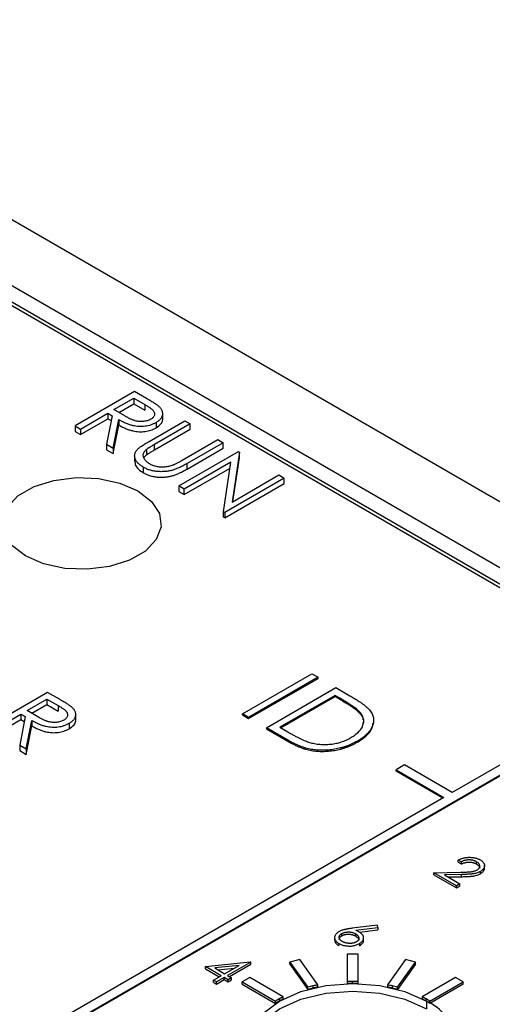
# Model space of a CAD drawing. Units: inches. Extents: x 8.5 to 29.5, y 4.4 to 17.3.
# Drawn here: x 27.4 to 27.8, y 13.2 to 14 of the extents above; entities that cross this region are included whole.
import ezdxf

# ---------------------------------------------------------------- set-up
doc = ezdxf.new("R2010")
doc.units = ezdxf.units.IN
doc.header["$LTSCALE"] = 2
doc.header["$MEASUREMENT"] = 0

msp = doc.modelspace()

# ---------------------------------------------------------------- linework, layer by layer
at = {"color": 7, "linetype": 'Continuous', "lineweight": 25}
for p, q in [((27.18332, 13.97271), (29.0522, 12.89382)), ((29.00977, 12.86933), (27.16174, 13.93618)), ((27.15732, 13.92403), (28.99704, 12.86198)), ((29.00977, 12.85708), (27.16174, 13.92393)), ((27.53114, 13.69708), (27.48694, 13.67157)), ((27.51584, 13.68367), (27.53057, 13.69217)), ((27.53057, 13.69217), (27.53886, 13.68739)), ((27.53057, 13.69217), (27.53057, 13.68809)), ((27.53998, 13.69197), (27.53114, 13.69708)), ((27.51935, 13.68161), (27.53057, 13.68809)), ((27.53057, 13.68809), (27.53886, 13.68331)), ((27.53886, 13.68739), (27.53886, 13.68331)), ((27.49091, 13.66928), (27.51131, 13.68105)), ((27.49091, 13.66519), (27.51131, 13.67697)), ((27.51453, 13.67919), (27.51037, 13.65804)), ((27.51131, 13.68105), (27.51453, 13.67919)), ((27.51131, 13.68105), (27.51131, 13.67697)), ((27.51131, 13.67697), (27.51381, 13.67553)), ((27.52387, 13.67896), (27.51584, 13.68367)), ((27.55198, 13.67623), (27.55198, 13.68032)), ((27.48694, 13.67157), (27.49091, 13.66928)), ((27.48694, 13.67157), (27.48694, 13.66748)), ((27.51527, 13.65521), (27.51944, 13.67636)), ((27.51527, 13.65113), (27.51944, 13.67228)), ((27.51944, 13.67636), (27.51944, 13.67228)), ((27.54184, 13.66008), (27.56853, 13.67549)), ((27.5725, 13.6732), (27.54602, 13.65792)), ((27.54708, 13.67423), (27.54708, 13.67015)), ((27.56853, 13.67549), (27.5725, 13.6732)), ((27.5725, 13.66912), (27.5725, 13.6732)), ((27.48694, 13.66748), (27.49091, 13.66519)), ((27.49091, 13.66928), (27.49091, 13.66519)), ((27.54602, 13.65383), (27.5725, 13.66912)), ((27.51037, 13.65804), (27.51527, 13.65521)), ((27.51037, 13.65804), (27.51037, 13.65396)), ((27.51527, 13.65521), (27.51527, 13.65113)), ((27.54602, 13.65383), (27.54602, 13.65792)), ((27.56642, 13.64614), (27.5929, 13.66143)), ((27.59686, 13.65914), (27.57017, 13.64373)), ((27.57017, 13.63965), (27.59686, 13.65505)), ((27.5929, 13.66143), (27.59686, 13.65914)), ((27.59686, 13.65505), (27.59686, 13.65914)), ((27.51037, 13.65396), (27.51527, 13.65113)), ((27.53117, 13.64953), (27.53117, 13.64545)), ((27.54032, 13.65034), (27.54032, 13.65442)), ((27.564, 13.62708), (27.6082, 13.6526)), ((27.60903, 13.65212), (27.60344, 13.61518)), ((27.60412, 13.61557), (27.60903, 13.64803)), ((27.6082, 13.6526), (27.60903, 13.65212)), ((27.60903, 13.64803), (27.60903, 13.65212)), ((27.53781, 13.63681), (27.53781, 13.6409)), ((27.60267, 13.64483), (27.56797, 13.62479)), ((27.56797, 13.62071), (27.60199, 13.64035)), ((27.57017, 13.63965), (27.57017, 13.64373)), ((27.59709, 13.60798), (27.60267, 13.64483)), ((27.64219, 13.63297), (27.598, 13.60746)), ((27.60344, 13.61518), (27.63822, 13.63526)), ((27.63822, 13.63526), (27.64219, 13.63297)), ((27.64219, 13.62889), (27.64219, 13.63297)), ((27.56797, 13.62479), (27.564, 13.62708)), ((27.564, 13.62708), (27.564, 13.623)), ((27.598, 13.60338), (27.64219, 13.62889)), ((27.564, 13.623), (27.56797, 13.62071)), ((27.56797, 13.62071), (27.56797, 13.62479)), ((27.59709, 13.6039), (27.59709, 13.60798)), ((27.598, 13.60746), (27.59709, 13.60798)), ((27.598, 13.60338), (27.59709, 13.6039)), ((27.598, 13.60746), (27.598, 13.60338)), ((27.61113, 13.45816), (27.66269, 13.48793)), ((27.66269, 13.48793), (27.66732, 13.48526)), ((27.66732, 13.48526), (27.61576, 13.45549)), ((27.61576, 13.45468), (27.66732, 13.48444)), ((27.66732, 13.48444), (27.66732, 13.48526)), ((27.46663, 13.47405), (27.42243, 13.44854)), ((27.47547, 13.46895), (27.46663, 13.47405)), ((27.62898, 13.44786), (27.68054, 13.47763)), ((27.68054, 13.47763), (27.69095, 13.47162)), ((27.89772, 13.47538), (27.7669, 13.39987)), ((27.25425, 13.09657), (27.89772, 13.46804)), ((27.89772, 13.46722), (27.25496, 13.09616)), ((27.45133, 13.46064), (27.46606, 13.46915)), ((27.45484, 13.45858), (27.46606, 13.46506)), ((27.46606, 13.46915), (27.47435, 13.46436)), ((27.46606, 13.46915), (27.46606, 13.46506)), ((27.46606, 13.46506), (27.47435, 13.46028)), ((27.67988, 13.4719), (27.63889, 13.44824)), ((27.6396, 13.44783), (27.67988, 13.47108)), ((27.6835, 13.46981), (27.67988, 13.4719)), ((27.67988, 13.47108), (27.67988, 13.4719)), ((27.67988, 13.47108), (27.6835, 13.46899)), ((27.6835, 13.46981), (27.6835, 13.46899)), ((27.4264, 13.44625), (27.4468, 13.45802)), ((27.4468, 13.45802), (27.45002, 13.45616)), ((27.4468, 13.45802), (27.4468, 13.45394)), ((27.45936, 13.45593), (27.45133, 13.46064)), ((27.47435, 13.46436), (27.47435, 13.46028)), ((27.61113, 13.45735), (27.61113, 13.45816)), ((27.61576, 13.45549), (27.61113, 13.45816)), ((27.6979, 13.45983), (27.6979, 13.45901)), ((27.4264, 13.44217), (27.4468, 13.45394)), ((27.45002, 13.45616), (27.44586, 13.43502)), ((27.4468, 13.45394), (27.4493, 13.4525)), ((27.45076, 13.43218), (27.45492, 13.45333)), ((27.45492, 13.45333), (27.45492, 13.44925)), ((27.48257, 13.4512), (27.48257, 13.44712)), ((27.48747, 13.4532), (27.48747, 13.45729)), ((27.61113, 13.45735), (27.61576, 13.45468)), ((27.61576, 13.45468), (27.61576, 13.45549)), ((27.45076, 13.4281), (27.45492, 13.44925)), ((27.64496, 13.43864), (27.62898, 13.44786)), ((27.62898, 13.44786), (27.62898, 13.44704)), ((27.62898, 13.44704), (27.64496, 13.43782)), ((27.63889, 13.44824), (27.64481, 13.44483)), ((27.64496, 13.43782), (27.64496, 13.43864)), ((27.69641, 13.43794), (27.69641, 13.43713)), ((27.44586, 13.43502), (27.45076, 13.43218)), ((27.44586, 13.43502), (27.44586, 13.43093)), ((27.44586, 13.43093), (27.45076, 13.4281)), ((27.45076, 13.43218), (27.45076, 13.4281)), ((27.73155, 13.42028), (27.72518, 13.4166)), ((27.72518, 13.4166), (27.76054, 13.39619)), ((27.72518, 13.41579), (27.72518, 13.4166)), ((27.75983, 13.39578), (27.72518, 13.41579)), ((27.7669, 13.39987), (27.73155, 13.42028)), ((27.76054, 13.39619), (27.24152, 13.09657)), ((27.77353, 13.34853), (27.77131, 13.34981)), ((27.77131, 13.34818), (27.77131, 13.34981)), ((27.77353, 13.34853), (27.77353, 13.3469)), ((27.78497, 13.34688), (27.78497, 13.34851)), ((27.77131, 13.34818), (27.77353, 13.3469)), ((27.78775, 13.33972), (27.78775, 13.34135)), ((27.79085, 13.34406), (27.79085, 13.34569)), ((27.75322, 13.34047), (27.77306, 13.34084)), ((27.77004, 13.33076), (27.75322, 13.34047)), ((27.75322, 13.33884), (27.75322, 13.34047)), ((27.75322, 13.33884), (27.77004, 13.32913)), ((27.77386, 13.33912), (27.76106, 13.33888)), ((27.76106, 13.33888), (27.77258, 13.33223)), ((27.7638, 13.33729), (27.77386, 13.33748)), ((27.77386, 13.33748), (27.77386, 13.33912)), ((27.77258, 13.33223), (27.77004, 13.33076)), ((27.77004, 13.32913), (27.77004, 13.33076)), ((27.77004, 13.32913), (27.77258, 13.33059)), ((27.77258, 13.33059), (27.77258, 13.33223)), ((27.71141, 13.30149), (27.69273, 13.29923)), ((27.69524, 13.29773), (27.71178, 13.29972)), ((27.69797, 13.29642), (27.71178, 13.29809)), ((27.71178, 13.29972), (27.71141, 13.30149)), ((27.71178, 13.29972), (27.71178, 13.29809)), ((27.67957, 13.29232), (27.67957, 13.29068)), ((27.68491, 13.29371), (27.68491, 13.29534)), ((27.69504, 13.29519), (27.69504, 13.29355)), ((27.70113, 13.2905), (27.70113, 13.29213)), ((27.68274, 13.288), (27.68274, 13.28637)), ((27.69805, 13.28791), (27.69805, 13.28628)), ((27.65377, 13.276), (27.64638, 13.27424)), ((27.66717, 13.25734), (27.65377, 13.276)), ((27.68896, 13.28004), (27.68896, 13.25984)), ((27.69696, 13.28004), (27.68896, 13.28004)), ((27.69696, 13.25984), (27.69696, 13.28004)), ((27.73214, 13.276), (27.71875, 13.25734)), ((27.73953, 13.27424), (27.73214, 13.276)), ((27.58369, 13.27087), (27.61687, 13.27443)), ((27.59543, 13.26409), (27.58369, 13.27087)), ((27.58369, 13.26924), (27.58369, 13.27087)), ((27.58369, 13.26924), (27.59401, 13.26328)), ((27.60871, 13.27176), (27.59059, 13.26982)), ((27.59059, 13.26982), (27.59796, 13.26556)), ((27.59297, 13.26844), (27.60524, 13.26976)), ((27.59796, 13.26556), (27.60871, 13.27176)), ((27.61732, 13.27417), (27.60019, 13.26428)), ((27.6016, 13.26346), (27.61732, 13.27254)), ((27.61687, 13.27443), (27.61732, 13.27417)), ((27.61732, 13.27254), (27.61732, 13.27417)), ((27.64638, 13.27424), (27.65978, 13.25557)), ((27.64638, 13.2726), (27.64638, 13.27424)), ((27.64638, 13.2726), (27.65978, 13.25394)), ((27.72614, 13.25557), (27.73953, 13.27424)), ((27.73953, 13.2726), (27.72614, 13.25394)), ((27.73953, 13.2726), (27.73953, 13.27424)), ((27.58971, 13.2608), (27.59543, 13.26409)), ((27.59194, 13.25951), (27.58971, 13.2608)), ((27.58971, 13.25916), (27.58971, 13.2608)), ((27.59765, 13.26281), (27.59194, 13.25951)), ((27.59194, 13.25788), (27.59765, 13.26118)), ((27.6005, 13.26116), (27.59765, 13.26281)), ((27.59765, 13.26118), (27.59765, 13.26281)), ((27.59765, 13.26118), (27.6005, 13.25953)), ((27.60019, 13.26428), (27.60304, 13.26263)), ((27.60304, 13.26263), (27.6005, 13.26116)), ((27.6005, 13.25953), (27.6005, 13.26116)), ((27.6005, 13.25953), (27.60304, 13.261)), ((27.60304, 13.261), (27.60304, 13.26263)), ((27.61656, 13.26273), (27.6109, 13.25947)), ((27.6413, 13.24844), (27.61656, 13.26273)), ((27.76936, 13.26273), (27.74461, 13.24844)), ((27.77502, 13.25947), (27.76936, 13.26273)), ((27.58971, 13.25916), (27.59194, 13.25788)), ((27.59194, 13.25788), (27.59194, 13.25951)), ((27.6109, 13.25947), (27.63565, 13.24518)), ((27.6109, 13.25783), (27.6109, 13.25947)), ((27.6109, 13.25783), (27.63565, 13.24355)), ((27.65978, 13.25394), (27.65978, 13.25557)), ((27.66343, 13.25651), (27.66343, 13.25488)), ((27.66717, 13.2557), (27.66717, 13.25734)), ((27.68896, 13.25984), (27.68896, 13.25821)), ((27.69296, 13.25827), (27.69296, 13.2599)), ((27.69696, 13.25821), (27.69696, 13.25984)), ((27.71875, 13.25734), (27.71875, 13.2557)), ((27.72248, 13.25488), (27.72248, 13.25651)), ((27.72614, 13.25394), (27.72614, 13.25557)), ((27.75027, 13.24518), (27.77502, 13.25947)), ((27.77502, 13.25783), (27.75027, 13.24355)), ((27.77502, 13.25783), (27.77502, 13.25947)), ((27.6384, 13.24685), (27.6384, 13.24522)), ((27.6413, 13.24681), (27.6413, 13.24844)), ((27.74461, 13.24844), (27.74461, 13.24681)), ((27.74751, 13.24522), (27.74751, 13.24685)), ((27.63565, 13.24355), (27.63565, 13.24518)), ((27.74771, 13.24534), (27.74771, 13.23962)), ((27.75027, 13.24355), (27.75027, 13.24518))]:
    msp.add_line(p, q, dxfattribs=at)
at = {"color": 7, "linetype": 'Continuous', "lineweight": 25, "flags": 128}
for points in [[(27.45013, 13.57521), (27.44005, 13.58298), (27.43418, 13.59207), (27.43298, 13.60175), (27.43655, 13.61123), (27.44461, 13.61975), (27.4565, 13.62661), (27.47125, 13.63126), (27.48767, 13.63332), (27.50444, 13.63263), (27.52019, 13.62924), (27.53364, 13.62343)], [(27.45013, 13.57521), (27.44005, 13.58298), (27.43418, 13.59207), (27.43298, 13.60175), (27.43655, 13.61123), (27.44461, 13.61975), (27.4565, 13.62661), (27.47125, 13.63126), (27.48767, 13.63332), (27.50444, 13.63263), (27.52019, 13.62924), (27.53364, 13.62343)], [(27.53364, 13.62343), (27.54372, 13.61566), (27.54959, 13.60657), (27.55079, 13.59689), (27.54722, 13.58741), (27.53916, 13.57889), (27.52728, 13.57203), (27.51252, 13.56738), (27.4961, 13.56531), (27.47933, 13.56601), (27.46358, 13.5694), (27.45013, 13.57521)], [(27.53364, 13.62343), (27.54372, 13.61566), (27.54959, 13.60657), (27.55079, 13.59689), (27.54722, 13.58741), (27.53916, 13.57889), (27.52728, 13.57203), (27.51252, 13.56738), (27.4961, 13.56531), (27.47933, 13.56601), (27.46358, 13.5694), (27.45013, 13.57521)], [(27.61964, 13.20033), (27.61863, 13.20231), (27.616, 13.21384), (27.61863, 13.22537), (27.62634, 13.23611), (27.6386, 13.24534), (27.65458, 13.25241), (27.67319, 13.25686), (27.69316, 13.25838), (27.71313, 13.25686), (27.73173, 13.25241), (27.74771, 13.24534)], [(27.61616, 13.21098), (27.61863, 13.21965), (27.62634, 13.2304), (27.6386, 13.23962), (27.65458, 13.2467), (27.67319, 13.25115), (27.69316, 13.25267), (27.71313, 13.25115), (27.73173, 13.2467), (27.74771, 13.23962)]]:
    msp.add_lwpolyline(points, dxfattribs=at)
at = {"color": 7, "linetype": 'Continuous', "lineweight": 25}
for centre, radius, start, end in [((27.68951, 13.14742), 0.11217, 103.44123, 105.36937), ((27.68951, 13.14578), 0.11217, 103.44123, 105.36937), ((27.69059, 13.14289), 0.11682, 101.56543, 103.44202), ((27.69059, 13.14126), 0.11682, 101.56543, 103.44202), ((27.69296, 13.12636), 0.13354, 89.9997, 91.71616), ((27.69296, 13.12473), 0.13354, 89.9997, 91.71616), ((27.69296, 13.12636), 0.13354, 88.28384, 90.0003), ((27.69296, 13.12473), 0.13354, 88.28384, 90.0003), ((27.69533, 13.14289), 0.11682, 76.55798, 78.43457), ((27.69533, 13.14126), 0.11682, 76.55798, 78.43457), ((27.69641, 13.14742), 0.11217, 74.63063, 76.55877), ((27.69641, 13.14578), 0.11217, 74.63063, 76.55877), ((27.67335, 13.18628), 0.06993, 119.97997, 122.62214), ((27.67617, 13.18138), 0.07558, 117.47263, 119.98127), ((27.67617, 13.17975), 0.07558, 117.47263, 119.98127), ((27.70974, 13.18138), 0.07558, 60.01873, 62.52737), ((27.70974, 13.17975), 0.07558, 60.01873, 62.52737), ((27.71257, 13.18628), 0.06993, 57.37786, 60.02003), ((27.67335, 13.18465), 0.06993, 119.97997, 122.62214), ((27.71257, 13.18465), 0.06993, 57.37786, 60.02003), ((27.73069, 13.20878), 0.04032, 12.73527, 65.03375)]:
    msp.add_arc(centre, radius, start, end, dxfattribs=at)
for points, knots in [([(27.54939, 13.68585), (27.5492, 13.68601), (27.54878, 13.68639), (27.54802, 13.68696), (27.54707, 13.68761), (27.54599, 13.68834), (27.54472, 13.68914), (27.5433, 13.69003), (27.5417, 13.69098), (27.54057, 13.69163), (27.53998, 13.69197)], [0, 0, 0, 0, 0.0736276, 0.1626148, 0.2653016, 0.3828424, 0.5151779, 0.6615656, 0.8237422, 1, 1, 1, 1]), ([(27.53886, 13.68739), (27.53924, 13.68717), (27.53999, 13.68673), (27.54103, 13.68609), (27.54197, 13.68548), (27.54278, 13.68491), (27.5435, 13.68437), (27.54411, 13.68388), (27.54459, 13.68341), (27.54511, 13.68284), (27.54558, 13.68215), (27.54589, 13.68129), (27.54598, 13.68042), (27.54584, 13.67955), (27.54548, 13.6787), (27.54493, 13.6779), (27.54414, 13.67716), (27.54347, 13.67674), (27.54313, 13.67652)], [0, 0, 0, 0, 0.074914, 0.144717, 0.208889, 0.268066, 0.321121, 0.369353, 0.412348, 0.450692, 0.520831, 0.589035, 0.657087, 0.726936, 0.795981, 0.863635, 0.931186, 1, 1, 1, 1]), ([(27.54708, 13.67423), (27.54743, 13.67444), (27.54812, 13.67485), (27.54903, 13.67551), (27.54982, 13.67619), (27.55048, 13.67689), (27.55103, 13.67761), (27.55146, 13.67835), (27.55177, 13.67911), (27.55194, 13.67989), (27.55203, 13.68067), (27.55198, 13.68144), (27.55183, 13.6822), (27.55157, 13.68296), (27.5512, 13.6837), (27.55071, 13.68443), (27.55012, 13.68515), (27.54964, 13.68561), (27.54939, 13.68585)], [0, 0, 0, 0, 0.068359, 0.134815, 0.198683, 0.261561, 0.323202, 0.38431, 0.445928, 0.507648, 0.56935, 0.630173, 0.690547, 0.750868, 0.811255, 0.872936, 0.935783, 1, 1, 1, 1]), ([(27.54313, 13.67652), (27.54275, 13.67632), (27.542, 13.67592), (27.5407, 13.67546), (27.5393, 13.67511), (27.53781, 13.67489), (27.53627, 13.67481), (27.53471, 13.67485), (27.53316, 13.67507), (27.53187, 13.67535), (27.53082, 13.67566), (27.52998, 13.67596), (27.52908, 13.67631), (27.52813, 13.67673), (27.52713, 13.6772), (27.52609, 13.67774), (27.52498, 13.67832), (27.52425, 13.67874), (27.52387, 13.67896)], [0, 0, 0, 0, 0.069051, 0.136825, 0.203678, 0.272717, 0.341538, 0.410538, 0.481222, 0.554898, 0.594914, 0.639318, 0.687745, 0.740876, 0.798815, 0.861087, 0.928332, 1, 1, 1, 1]), ([(27.51944, 13.67636), (27.5199, 13.6761), (27.52082, 13.67558), (27.5222, 13.67487), (27.52355, 13.67422), (27.52486, 13.67364), (27.52615, 13.67314), (27.52738, 13.67269), (27.52861, 13.67233), (27.53015, 13.67193), (27.53208, 13.67158), (27.5344, 13.67134), (27.5367, 13.67133), (27.53897, 13.67152), (27.54118, 13.67191), (27.54329, 13.67249), (27.54529, 13.67326), (27.54648, 13.6739), (27.54708, 13.67423)], [0, 0, 0, 0, 0.062052, 0.120621, 0.175789, 0.228041, 0.2771, 0.323011, 0.366127, 0.406783, 0.483311, 0.556994, 0.62881, 0.700809, 0.773286, 0.846279, 0.92122, 1, 1, 1, 1]), ([(27.51944, 13.67228), (27.5199, 13.67201), (27.52082, 13.6715), (27.5222, 13.67078), (27.52355, 13.67014), (27.52486, 13.66956), (27.52615, 13.66905), (27.52738, 13.66861), (27.52861, 13.66825), (27.53015, 13.66784), (27.53208, 13.6675), (27.5344, 13.66726), (27.5367, 13.66725), (27.53897, 13.66744), (27.54118, 13.66783), (27.54329, 13.66841), (27.54529, 13.66918), (27.54648, 13.66982), (27.54708, 13.67015)], [0, 0, 0, 0, 0.062052, 0.120621, 0.175789, 0.228041, 0.2771, 0.323011, 0.366127, 0.406783, 0.483311, 0.556994, 0.62881, 0.700809, 0.773286, 0.846279, 0.92122, 1, 1, 1, 1]), ([(27.54708, 13.67015), (27.54842, 13.67109), (27.55083, 13.67279), (27.55209, 13.67509), (27.55193, 13.67614), (27.55192, 13.67623)], [0, 0, 0, 0, 0.535444, 0.961853, 1, 1, 1, 1]), ([(27.53332, 13.65425), (27.53349, 13.65443), (27.53386, 13.6548), (27.53455, 13.65538), (27.53539, 13.65601), (27.53637, 13.65672), (27.53753, 13.65747), (27.53883, 13.65829), (27.54027, 13.65917), (27.5413, 13.65977), (27.54184, 13.66008)], [0, 0, 0, 0, 0.07813, 0.169465, 0.274335, 0.39211, 0.523687, 0.668365, 0.827132, 1, 1, 1, 1]), ([(27.54602, 13.65792), (27.54565, 13.6577), (27.54493, 13.65729), (27.54393, 13.6567), (27.54305, 13.65617), (27.54227, 13.65571), (27.54162, 13.6553), (27.54108, 13.65495), (27.54065, 13.65467), (27.54042, 13.6545), (27.54032, 13.65442)], [0, 0, 0, 0, 0.1910786, 0.3626046, 0.5160988, 0.650038, 0.7659767, 0.862374, 0.9408421, 1, 1, 1, 1]), ([(27.53781, 13.6409), (27.53739, 13.64115), (27.53658, 13.64164), (27.53546, 13.64242), (27.53449, 13.64322), (27.53362, 13.64403), (27.5329, 13.64487), (27.53228, 13.64572), (27.53182, 13.6466), (27.53146, 13.64748), (27.53124, 13.64838), (27.53115, 13.64926), (27.53119, 13.65013), (27.53136, 13.65098), (27.53165, 13.65183), (27.53208, 13.65265), (27.53263, 13.65347), (27.53308, 13.65399), (27.53332, 13.65425)], [0, 0, 0, 0, 0.0711745, 0.1396441, 0.2063172, 0.2713732, 0.3354181, 0.3980763, 0.4606079, 0.5229695, 0.5847157, 0.6448949, 0.7042906, 0.7629982, 0.8210874, 0.8801039, 0.9393885, 1, 1, 1, 1]), ([(27.54032, 13.65442), (27.53997, 13.65414), (27.53929, 13.6536), (27.53847, 13.65275), (27.53788, 13.6519), (27.53747, 13.65104), (27.53733, 13.65014), (27.53739, 13.6492), (27.53774, 13.64822), (27.53825, 13.6472), (27.53898, 13.6462), (27.53986, 13.64526), (27.54089, 13.6444), (27.54171, 13.64389), (27.54212, 13.64364)], [0, 0, 0, 0, 0.086315, 0.167766, 0.244433, 0.318135, 0.391884, 0.470068, 0.553904, 0.644339, 0.736875, 0.826168, 0.913679, 1, 1, 1, 1]), ([(27.53806, 13.64788), (27.53836, 13.64837), (27.53891, 13.64925), (27.53988, 13.65), (27.54032, 13.65034)], [0, 0, 0, 0, 0.551558, 1, 1, 1, 1]), ([(27.54032, 13.65034), (27.54042, 13.65041), (27.54065, 13.65059), (27.54108, 13.65087), (27.54162, 13.65121), (27.54227, 13.65162), (27.54305, 13.65209), (27.54393, 13.65262), (27.54493, 13.65321), (27.54565, 13.65362), (27.54602, 13.65383)], [0, 0, 0, 0, 0.0591579, 0.137626, 0.2340233, 0.349962, 0.4839012, 0.6373954, 0.8089214, 1, 1, 1, 1]), ([(27.53141, 13.64546), (27.53141, 13.64458), (27.53143, 13.64254), (27.53375, 13.63949), (27.53644, 13.63771), (27.53781, 13.63681)], [0, 0, 0, 0, 0.269217, 0.629599, 1, 1, 1, 1]), ([(27.57017, 13.64373), (27.56969, 13.64345), (27.56874, 13.64291), (27.56731, 13.64215), (27.56592, 13.64145), (27.56456, 13.64081), (27.56324, 13.64023), (27.56197, 13.6397), (27.56072, 13.63924), (27.55949, 13.63885), (27.55827, 13.6385), (27.55701, 13.63823), (27.55572, 13.638), (27.55438, 13.63784), (27.553, 13.63773), (27.55157, 13.63769), (27.55011, 13.63769), (27.54863, 13.63775), (27.54714, 13.63788), (27.54568, 13.63809), (27.54426, 13.63837), (27.54288, 13.63872), (27.54155, 13.63916), (27.54025, 13.63966), (27.53899, 13.64024), (27.5382, 13.64068), (27.53781, 13.6409)], [0, 0, 0, 0, 0.054858, 0.107059, 0.156978, 0.203992, 0.248492, 0.290483, 0.330489, 0.367886, 0.403858, 0.440009, 0.476295, 0.512792, 0.550485, 0.588381, 0.627645, 0.667979, 0.708433, 0.748602, 0.789088, 0.829461, 0.870371, 0.912214, 0.955547, 1, 1, 1, 1]), ([(27.54212, 13.64364), (27.54249, 13.64344), (27.54324, 13.64304), (27.54447, 13.64252), (27.54581, 13.6421), (27.54722, 13.64173), (27.54869, 13.64148), (27.55018, 13.64131), (27.55167, 13.64125), (27.55316, 13.64128), (27.55467, 13.64142), (27.55617, 13.64165), (27.55766, 13.64199), (27.55861, 13.64229), (27.55911, 13.64244)], [0, 0, 0, 0, 0.082891, 0.165303, 0.247762, 0.331528, 0.41528, 0.496366, 0.577151, 0.657783, 0.739322, 0.823793, 0.909476, 1, 1, 1, 1]), ([(27.55911, 13.64244), (27.5593, 13.64251), (27.55973, 13.64266), (27.5604, 13.64295), (27.56117, 13.64331), (27.56203, 13.64374), (27.563, 13.64423), (27.56406, 13.6448), (27.56521, 13.64545), (27.566, 13.6459), (27.56642, 13.64614)], [0, 0, 0, 0, 0.069835, 0.155621, 0.257802, 0.373811, 0.506402, 0.655564, 0.820079, 1, 1, 1, 1]), ([(27.53781, 13.63681), (27.5382, 13.6366), (27.53899, 13.63616), (27.54025, 13.63558), (27.54155, 13.63508), (27.54288, 13.63464), (27.54426, 13.63429), (27.54568, 13.63401), (27.54714, 13.6338), (27.54863, 13.63367), (27.55011, 13.63361), (27.55157, 13.6336), (27.553, 13.63365), (27.55438, 13.63375), (27.55572, 13.63392), (27.55701, 13.63414), (27.55827, 13.63441), (27.55949, 13.63476), (27.56072, 13.63516), (27.56197, 13.63562), (27.56324, 13.63615), (27.56456, 13.63672), (27.56592, 13.63737), (27.56731, 13.63807), (27.56874, 13.63883), (27.56969, 13.63937), (27.57017, 13.63965)], [0, 0, 0, 0, 0.044453, 0.087786, 0.129629, 0.170539, 0.210912, 0.251398, 0.291567, 0.332021, 0.372355, 0.411619, 0.449515, 0.487208, 0.523705, 0.559991, 0.596142, 0.632114, 0.669511, 0.709517, 0.751508, 0.796008, 0.843022, 0.892941, 0.945142, 1, 1, 1, 1]), ([(27.48488, 13.46282), (27.48469, 13.46299), (27.48427, 13.46336), (27.4835, 13.46394), (27.48256, 13.46458), (27.48148, 13.46532), (27.48021, 13.46611), (27.47879, 13.467), (27.47719, 13.46795), (27.47606, 13.4686), (27.47547, 13.46895)], [0, 0, 0, 0, 0.0736276, 0.1626148, 0.2653016, 0.3828424, 0.5151779, 0.6615656, 0.8237422, 1, 1, 1, 1]), ([(27.6979, 13.45983), (27.69759, 13.46015), (27.69692, 13.46082), (27.6957, 13.46185), (27.69426, 13.46297), (27.69258, 13.46417), (27.69065, 13.46546), (27.68849, 13.46683), (27.68609, 13.4683), (27.68439, 13.46929), (27.6835, 13.46981)], [0, 0, 0, 0, 0.084319, 0.179285, 0.286583, 0.405111, 0.535593, 0.67819, 0.832976, 1, 1, 1, 1]), ([(27.6835, 13.46899), (27.68439, 13.46848), (27.68609, 13.46749), (27.68849, 13.46602), (27.69065, 13.46464), (27.69258, 13.46336), (27.69426, 13.46215), (27.6957, 13.46103), (27.69692, 13.46001), (27.69759, 13.45933), (27.6979, 13.45901)], [0, 0, 0, 0, 0.167024, 0.32181, 0.464407, 0.594889, 0.713417, 0.820715, 0.915681, 1, 1, 1, 1]), ([(27.69095, 13.47162), (27.69185, 13.47109), (27.69358, 13.47007), (27.69603, 13.46857), (27.69823, 13.46713), (27.70017, 13.46578), (27.70187, 13.46451), (27.70331, 13.46331), (27.7045, 13.46219), (27.70514, 13.46145), (27.70545, 13.4611)], [0, 0, 0, 0, 0.164289, 0.317406, 0.458844, 0.589367, 0.707831, 0.81577, 0.91288, 1, 1, 1, 1]), ([(27.47435, 13.46436), (27.47473, 13.46414), (27.47548, 13.46371), (27.47652, 13.46306), (27.47745, 13.46245), (27.47827, 13.46188), (27.47899, 13.46135), (27.47959, 13.46085), (27.48008, 13.46038), (27.4806, 13.45982), (27.48106, 13.45912), (27.48138, 13.45826), (27.48147, 13.45739), (27.48132, 13.45652), (27.48097, 13.45567), (27.48041, 13.45487), (27.47963, 13.45413), (27.47895, 13.45371), (27.47861, 13.4535)], [0, 0, 0, 0, 0.0749141, 0.1447168, 0.2088886, 0.2680657, 0.3211212, 0.3693533, 0.4123484, 0.450692, 0.5208312, 0.5890346, 0.6570867, 0.7269363, 0.7959806, 0.8636352, 0.9311857, 1, 1, 1, 1]), ([(27.48257, 13.4512), (27.48292, 13.45141), (27.48361, 13.45182), (27.48451, 13.45248), (27.4853, 13.45316), (27.48596, 13.45386), (27.48652, 13.45458), (27.48694, 13.45532), (27.48726, 13.45608), (27.48742, 13.45686), (27.48752, 13.45764), (27.48747, 13.45841), (27.48732, 13.45918), (27.48706, 13.45993), (27.48668, 13.46067), (27.48619, 13.4614), (27.48561, 13.46213), (27.48512, 13.46259), (27.48488, 13.46282)], [0, 0, 0, 0, 0.068359, 0.134815, 0.198683, 0.261561, 0.323202, 0.38431, 0.445928, 0.507648, 0.56935, 0.630173, 0.690547, 0.750868, 0.811255, 0.872936, 0.935783, 1, 1, 1, 1]), ([(27.70545, 13.4611), (27.70582, 13.46062), (27.70655, 13.45968), (27.70738, 13.45822), (27.708, 13.45675), (27.70842, 13.45527), (27.70857, 13.45378), (27.70855, 13.45227), (27.70827, 13.45076), (27.70778, 13.44924), (27.7071, 13.44772), (27.70619, 13.44623), (27.70507, 13.44477), (27.70375, 13.44334), (27.70223, 13.44194), (27.70049, 13.44057), (27.69856, 13.43922), (27.69714, 13.43837), (27.69641, 13.43794)], [0, 0, 0, 0, 0.061545, 0.121694, 0.181155, 0.239875, 0.298702, 0.357647, 0.417605, 0.478494, 0.540407, 0.602345, 0.665004, 0.728559, 0.793651, 0.860534, 0.929236, 1, 1, 1, 1]), ([(27.70082, 13.45364), (27.70086, 13.45406), (27.70108, 13.45623), (27.69932, 13.45822), (27.6979, 13.45983)], [0, 0, 0, 0, 0.194898, 1, 1, 1, 1]), ([(27.6979, 13.45901), (27.6982, 13.45867), (27.69971, 13.45694), (27.70135, 13.45422), (27.70095, 13.45184), (27.70082, 13.45101)], [0, 0, 0, 0, 0.139133, 0.702595, 1, 1, 1, 1]), ([(27.45492, 13.45333), (27.45539, 13.45307), (27.4563, 13.45255), (27.45769, 13.45184), (27.45903, 13.45119), (27.46035, 13.45061), (27.46164, 13.45011), (27.46287, 13.44966), (27.46409, 13.4493), (27.46564, 13.4489), (27.46757, 13.44855), (27.46988, 13.44832), (27.47219, 13.4483), (27.47446, 13.44849), (27.47666, 13.44888), (27.47877, 13.44946), (27.48078, 13.45023), (27.48196, 13.45087), (27.48257, 13.4512)], [0, 0, 0, 0, 0.0620519, 0.1206213, 0.1757887, 0.2280414, 0.2771005, 0.3230109, 0.3661271, 0.4067828, 0.4833108, 0.5569936, 0.62881, 0.7008088, 0.7732865, 0.8462794, 0.9212198, 1, 1, 1, 1]), ([(27.47861, 13.4535), (27.47823, 13.45329), (27.47748, 13.4529), (27.47618, 13.45243), (27.47479, 13.45208), (27.4733, 13.45187), (27.47176, 13.45178), (27.4702, 13.45182), (27.46865, 13.45204), (27.46736, 13.45232), (27.46631, 13.45263), (27.46546, 13.45293), (27.46456, 13.45328), (27.46362, 13.4537), (27.46262, 13.45417), (27.46158, 13.45471), (27.46047, 13.45529), (27.45974, 13.45572), (27.45936, 13.45593)], [0, 0, 0, 0, 0.069051, 0.136825, 0.203678, 0.272717, 0.341538, 0.410538, 0.481222, 0.554898, 0.594914, 0.639318, 0.687745, 0.740876, 0.798815, 0.861087, 0.928332, 1, 1, 1, 1]), ([(27.48257, 13.44712), (27.48391, 13.44806), (27.48631, 13.44976), (27.48758, 13.45206), (27.48742, 13.45312), (27.4874, 13.4532)], [0, 0, 0, 0, 0.535444, 0.961853, 1, 1, 1, 1]), ([(27.6918, 13.44062), (27.69226, 13.4409), (27.69461, 13.44228), (27.69808, 13.44515), (27.70084, 13.44875), (27.70076, 13.45102), (27.70073, 13.45172)], [0, 0, 0, 0, 0.091846, 0.461994, 0.833257, 1, 1, 1, 1]), ([(27.69641, 13.43713), (27.69688, 13.4374), (27.69921, 13.43879), (27.70215, 13.44092), (27.70509, 13.44391), (27.70755, 13.44706), (27.70783, 13.44973), (27.70799, 13.45126)], [0, 0, 0, 0, 0.07197, 0.361008, 0.505127, 0.715535, 1, 1, 1, 1]), ([(27.45492, 13.44925), (27.45539, 13.44899), (27.4563, 13.44847), (27.45769, 13.44776), (27.45903, 13.44711), (27.46035, 13.44653), (27.46164, 13.44603), (27.46287, 13.44558), (27.46409, 13.44522), (27.46564, 13.44482), (27.46757, 13.44447), (27.46988, 13.44423), (27.47219, 13.44422), (27.47446, 13.44441), (27.47666, 13.4448), (27.47877, 13.44538), (27.48078, 13.44615), (27.48196, 13.44679), (27.48257, 13.44712)], [0, 0, 0, 0, 0.0620519, 0.1206213, 0.1757887, 0.2280414, 0.2771005, 0.3230109, 0.3661271, 0.4067828, 0.4833108, 0.5569936, 0.62881, 0.7008088, 0.7732865, 0.8462794, 0.9212198, 1, 1, 1, 1]), ([(27.64481, 13.44483), (27.64567, 13.44434), (27.64731, 13.4434), (27.64972, 13.44207), (27.65197, 13.44089), (27.65406, 13.43985), (27.65599, 13.43895), (27.65774, 13.43818), (27.65934, 13.43756), (27.66038, 13.43723), (27.66086, 13.43707)], [0, 0, 0, 0, 0.171901, 0.330628, 0.475549, 0.606746, 0.725024, 0.829742, 0.921323, 1, 1, 1, 1]), ([(27.69641, 13.43794), (27.69577, 13.43758), (27.69449, 13.43687), (27.69248, 13.43589), (27.69044, 13.43499), (27.68834, 13.43421), (27.68621, 13.43349), (27.68402, 13.43289), (27.68179, 13.43237), (27.67953, 13.43195), (27.67728, 13.43162), (27.67504, 13.43137), (27.67284, 13.43121), (27.67067, 13.43115), (27.66854, 13.43118), (27.66643, 13.4313), (27.66437, 13.43152), (27.66232, 13.43181), (27.66027, 13.43222), (27.6582, 13.43277), (27.6561, 13.43344), (27.65394, 13.43423), (27.65174, 13.43514), (27.64951, 13.43619), (27.64721, 13.43735), (27.64572, 13.4382), (27.64496, 13.43864)], [0, 0, 0, 0, 0.046081, 0.090807, 0.134295, 0.177024, 0.218823, 0.260244, 0.30108, 0.341614, 0.381583, 0.42012, 0.458075, 0.494738, 0.531195, 0.566934, 0.602713, 0.638327, 0.674853, 0.713467, 0.754442, 0.797815, 0.843989, 0.893072, 0.944963, 1, 1, 1, 1]), ([(27.64496, 13.43782), (27.64572, 13.43738), (27.64721, 13.43654), (27.64951, 13.43538), (27.65174, 13.43433), (27.65394, 13.43341), (27.6561, 13.43262), (27.6582, 13.43195), (27.66027, 13.43141), (27.66232, 13.431), (27.66437, 13.4307), (27.66643, 13.43048), (27.66854, 13.43036), (27.67067, 13.43033), (27.67284, 13.43039), (27.67504, 13.43055), (27.67728, 13.4308), (27.67953, 13.43113), (27.68179, 13.43155), (27.68402, 13.43207), (27.68621, 13.43268), (27.68834, 13.43339), (27.69044, 13.43418), (27.69248, 13.43508), (27.69449, 13.43605), (27.69577, 13.43677), (27.69641, 13.43713)], [0, 0, 0, 0, 0.055037, 0.106928, 0.156011, 0.202185, 0.245558, 0.286533, 0.325147, 0.361673, 0.397287, 0.433066, 0.468805, 0.505262, 0.541925, 0.57988, 0.618417, 0.658386, 0.69892, 0.739756, 0.781177, 0.822976, 0.865705, 0.909193, 0.953919, 1, 1, 1, 1]), ([(27.66086, 13.43707), (27.6615, 13.4369), (27.66276, 13.43655), (27.66469, 13.43612), (27.66665, 13.43581), (27.66862, 13.43558), (27.6706, 13.43547), (27.67261, 13.43544), (27.67463, 13.43551), (27.67666, 13.43569), (27.67868, 13.43596), (27.68067, 13.43634), (27.68263, 13.43679), (27.68454, 13.43736), (27.68643, 13.43803), (27.68827, 13.4388), (27.69007, 13.43966), (27.69121, 13.4403), (27.6918, 13.44062)], [0, 0, 0, 0, 0.0624145, 0.1233382, 0.1831245, 0.241783, 0.3005789, 0.3596801, 0.4188816, 0.4795307, 0.5408505, 0.6023034, 0.6644632, 0.7278057, 0.7928948, 0.8596723, 0.9284644, 1, 1, 1, 1]), ([(27.77131, 13.34981), (27.77162, 13.34997), (27.77222, 13.35029), (27.7732, 13.3507), (27.7742, 13.35106), (27.77523, 13.35134), (27.77629, 13.35157), (27.77738, 13.35173), (27.77849, 13.35183), (27.77963, 13.35186), (27.78076, 13.35184), (27.78186, 13.35175), (27.78292, 13.35159), (27.78395, 13.35138), (27.78493, 13.35111), (27.78588, 13.35077), (27.78679, 13.35038), (27.78734, 13.35007), (27.78763, 13.34991)], [0, 0, 0, 0, 0.068791, 0.135103, 0.198979, 0.261904, 0.323495, 0.385195, 0.446969, 0.509765, 0.572251, 0.633405, 0.693251, 0.752583, 0.812579, 0.873275, 0.93555, 1, 1, 1, 1]), ([(27.78497, 13.34851), (27.78478, 13.34862), (27.78439, 13.34884), (27.78376, 13.34912), (27.78311, 13.34936), (27.78243, 13.34956), (27.78174, 13.34972), (27.78102, 13.34983), (27.78028, 13.3499), (27.77953, 13.34993), (27.77876, 13.34992), (27.778, 13.34986), (27.77724, 13.34975), (27.77648, 13.34961), (27.77573, 13.34941), (27.77498, 13.34916), (27.77424, 13.34887), (27.77377, 13.34864), (27.77353, 13.34853)], [0, 0, 0, 0, 0.064439, 0.126547, 0.186887, 0.245878, 0.304041, 0.362191, 0.420976, 0.48066, 0.5406, 0.600689, 0.661936, 0.724443, 0.789038, 0.856314, 0.926352, 1, 1, 1, 1]), ([(27.77353, 13.3469), (27.77377, 13.34701), (27.77424, 13.34724), (27.77498, 13.34752), (27.77573, 13.34777), (27.77648, 13.34797), (27.77724, 13.34812), (27.778, 13.34823), (27.77876, 13.34829), (27.77953, 13.3483), (27.78028, 13.34827), (27.78102, 13.3482), (27.78174, 13.34808), (27.78243, 13.34792), (27.78311, 13.34772), (27.78376, 13.34749), (27.78439, 13.3472), (27.78478, 13.34699), (27.78497, 13.34688)], [0, 0, 0, 0, 0.073648, 0.143686, 0.210962, 0.275557, 0.338064, 0.399311, 0.4594, 0.51934, 0.579024, 0.637809, 0.695959, 0.754122, 0.813113, 0.873453, 0.935561, 1, 1, 1, 1]), ([(27.78533, 13.34252), (27.78549, 13.34262), (27.78581, 13.34282), (27.78622, 13.34314), (27.78658, 13.34348), (27.78686, 13.34384), (27.78707, 13.34422), (27.78722, 13.34462), (27.7873, 13.34503), (27.78732, 13.34546), (27.78726, 13.34589), (27.78714, 13.34631), (27.78695, 13.34671), (27.78669, 13.3471), (27.78637, 13.34748), (27.78597, 13.34784), (27.78551, 13.34819), (27.78515, 13.3484), (27.78497, 13.34851)], [0, 0, 0, 0, 0.061965, 0.122122, 0.180988, 0.239933, 0.299906, 0.359989, 0.421776, 0.486576, 0.551535, 0.615018, 0.677259, 0.73973, 0.80305, 0.866495, 0.931973, 1, 1, 1, 1]), ([(27.78763, 13.34991), (27.78789, 13.34975), (27.78841, 13.34944), (27.78908, 13.34893), (27.78966, 13.3484), (27.79012, 13.34786), (27.79046, 13.3473), (27.7907, 13.34672), (27.79085, 13.34613), (27.79086, 13.34553), (27.79079, 13.34493), (27.79062, 13.34435), (27.79036, 13.34379), (27.79003, 13.34325), (27.78958, 13.34274), (27.78907, 13.34225), (27.78845, 13.34178), (27.78798, 13.3415), (27.78775, 13.34135)], [0, 0, 0, 0, 0.0694755, 0.1365168, 0.2007888, 0.2638297, 0.325735, 0.3872907, 0.4495092, 0.5129678, 0.5762752, 0.6375801, 0.6979026, 0.7571721, 0.8165985, 0.8766532, 0.9372896, 1, 1, 1, 1]), ([(27.77306, 13.34084), (27.77354, 13.34085), (27.77446, 13.34086), (27.77577, 13.34089), (27.77698, 13.34092), (27.77807, 13.34097), (27.77905, 13.34103), (27.77992, 13.34108), (27.78068, 13.34116), (27.78153, 13.34126), (27.78248, 13.34144), (27.78353, 13.34172), (27.78449, 13.34207), (27.78505, 13.34237), (27.78533, 13.34252)], [0, 0, 0, 0, 0.110803, 0.212829, 0.306101, 0.390647, 0.466924, 0.534481, 0.593587, 0.644557, 0.7362, 0.825024, 0.911986, 1, 1, 1, 1]), ([(27.78775, 13.34135), (27.78739, 13.34116), (27.78668, 13.34078), (27.78547, 13.34032), (27.78418, 13.33994), (27.78302, 13.33971), (27.782, 13.33956), (27.78114, 13.33946), (27.78017, 13.33938), (27.7791, 13.3393), (27.77794, 13.33924), (27.77667, 13.33918), (27.7753, 13.33914), (27.77435, 13.33913), (27.77386, 13.33912)], [0, 0, 0, 0, 0.098702, 0.195672, 0.292422, 0.391343, 0.444462, 0.504229, 0.570352, 0.642546, 0.722288, 0.807921, 0.90047, 1, 1, 1, 1]), ([(27.78497, 13.34688), (27.78565, 13.34639), (27.78685, 13.34551), (27.78741, 13.34434), (27.78729, 13.34383), (27.78729, 13.3438)], [0, 0, 0, 0, 0.548215, 0.978863, 1, 1, 1, 1]), ([(27.78775, 13.33972), (27.78858, 13.34033), (27.79025, 13.34155), (27.79107, 13.34322), (27.79083, 13.34402), (27.79082, 13.34406)], [0, 0, 0, 0, 0.487501, 0.978717, 1, 1, 1, 1]), ([(27.77386, 13.33748), (27.77435, 13.33749), (27.7753, 13.33751), (27.77667, 13.33755), (27.77794, 13.3376), (27.7791, 13.33767), (27.78017, 13.33774), (27.78114, 13.33783), (27.782, 13.33793), (27.78302, 13.33807), (27.78418, 13.3383), (27.78547, 13.33868), (27.78668, 13.33915), (27.78739, 13.33953), (27.78775, 13.33972)], [0, 0, 0, 0, 0.09953, 0.192079, 0.277712, 0.357454, 0.429648, 0.495771, 0.555538, 0.608657, 0.707578, 0.804328, 0.901298, 1, 1, 1, 1]), ([(27.69273, 13.29923), (27.69242, 13.29919), (27.6918, 13.29912), (27.6909, 13.299), (27.69005, 13.29887), (27.68925, 13.29874), (27.68851, 13.2986), (27.68781, 13.29847), (27.68717, 13.29832), (27.68638, 13.29812), (27.68549, 13.29785), (27.68449, 13.2975), (27.68358, 13.29711), (27.68304, 13.29682), (27.68278, 13.29668)], [0, 0, 0, 0, 0.087622, 0.171402, 0.250166, 0.325701, 0.396343, 0.462726, 0.525528, 0.584189, 0.694724, 0.800274, 0.902182, 1, 1, 1, 1]), ([(27.69804, 13.29638), (27.69761, 13.29662), (27.69673, 13.2971), (27.69575, 13.29751), (27.69524, 13.29773)], [0, 0, 0, 0, 0.487341, 1, 1, 1, 1]), ([(27.68278, 13.29668), (27.68246, 13.29648), (27.68182, 13.29608), (27.68104, 13.29541), (27.68042, 13.29468), (27.67994, 13.29392), (27.67964, 13.29312), (27.67954, 13.29232), (27.67963, 13.29152), (27.67991, 13.29074), (27.68038, 13.28998), (27.681, 13.28926), (27.68178, 13.28859), (27.68242, 13.2882), (27.68274, 13.288)], [0, 0, 0, 0, 0.084361, 0.16749, 0.250533, 0.3354, 0.419627, 0.502172, 0.584085, 0.66726, 0.750434, 0.832948, 0.915665, 1, 1, 1, 1]), ([(27.67961, 13.29069), (27.67971, 13.29004), (27.67989, 13.28874), (27.68126, 13.28729), (27.68239, 13.28659), (27.68274, 13.28637)], [0, 0, 0, 0, 0.401722, 0.81128, 1, 1, 1, 1]), ([(27.6854, 13.2894), (27.68522, 13.28951), (27.68487, 13.28972), (27.6844, 13.29006), (27.68401, 13.29042), (27.68368, 13.2908), (27.68341, 13.29118), (27.68321, 13.29159), (27.68307, 13.292), (27.68301, 13.29243), (27.683, 13.29285), (27.68308, 13.29326), (27.6832, 13.29366), (27.68341, 13.29403), (27.68368, 13.29439), (27.68402, 13.29473), (27.68443, 13.29505), (27.68475, 13.29525), (27.68491, 13.29534)], [0, 0, 0, 0, 0.06795, 0.13326, 0.1978, 0.260846, 0.323319, 0.386282, 0.450062, 0.515208, 0.579641, 0.641817, 0.701692, 0.760769, 0.819254, 0.878738, 0.938158, 1, 1, 1, 1]), ([(27.68304, 13.29086), (27.68307, 13.29133), (27.68313, 13.29223), (27.68404, 13.29318), (27.68474, 13.2936), (27.68491, 13.29371)], [0, 0, 0, 0, 0.439077, 0.859013, 1, 1, 1, 1]), ([(27.68491, 13.29534), (27.68509, 13.29544), (27.68543, 13.29562), (27.68598, 13.29587), (27.68656, 13.29607), (27.68717, 13.29624), (27.6878, 13.29637), (27.68846, 13.29646), (27.68914, 13.29652), (27.68985, 13.29653), (27.69056, 13.29651), (27.69125, 13.29645), (27.69193, 13.29634), (27.6926, 13.2962), (27.69324, 13.296), (27.69386, 13.29578), (27.69447, 13.2955), (27.69485, 13.29529), (27.69504, 13.29519)], [0, 0, 0, 0, 0.063183, 0.123733, 0.183606, 0.242704, 0.301649, 0.36107, 0.422074, 0.484252, 0.547347, 0.609346, 0.670894, 0.73321, 0.796804, 0.862099, 0.929401, 1, 1, 1, 1]), ([(27.68491, 13.29371), (27.68509, 13.29381), (27.68543, 13.29399), (27.68598, 13.29423), (27.68656, 13.29444), (27.68717, 13.2946), (27.6878, 13.29473), (27.68846, 13.29483), (27.68914, 13.29488), (27.68985, 13.2949), (27.69056, 13.29488), (27.69125, 13.29481), (27.69193, 13.29471), (27.6926, 13.29457), (27.69324, 13.29437), (27.69386, 13.29414), (27.69447, 13.29387), (27.69485, 13.29366), (27.69504, 13.29355)], [0, 0, 0, 0, 0.063183, 0.123733, 0.183606, 0.242704, 0.301649, 0.36107, 0.422074, 0.484252, 0.547347, 0.609346, 0.670894, 0.73321, 0.796804, 0.862099, 0.929401, 1, 1, 1, 1]), ([(27.69504, 13.29519), (27.69522, 13.29507), (27.69559, 13.29485), (27.69607, 13.2945), (27.69648, 13.29413), (27.69684, 13.29375), (27.69712, 13.29335), (27.69733, 13.29294), (27.69748, 13.29251), (27.69756, 13.29208), (27.69758, 13.29165), (27.69752, 13.29123), (27.6974, 13.29083), (27.69721, 13.29045), (27.69694, 13.29008), (27.69659, 13.28974), (27.69619, 13.28941), (27.69586, 13.28922), (27.6957, 13.28912)], [0, 0, 0, 0, 0.068912, 0.135225, 0.200161, 0.263983, 0.327029, 0.390242, 0.454168, 0.519336, 0.58327, 0.645284, 0.705071, 0.763744, 0.821775, 0.880006, 0.938862, 1, 1, 1, 1]), ([(27.69504, 13.29355), (27.69582, 13.29302), (27.69718, 13.29208), (27.69744, 13.29087), (27.69756, 13.29035)], [0, 0, 0, 0, 0.568686, 1, 1, 1, 1]), ([(27.69805, 13.28791), (27.6983, 13.28806), (27.69878, 13.28836), (27.69942, 13.28884), (27.69995, 13.28934), (27.70039, 13.28986), (27.70073, 13.29041), (27.70097, 13.29097), (27.7011, 13.29156), (27.70115, 13.29216), (27.70109, 13.29276), (27.70096, 13.29334), (27.7007, 13.2939), (27.70036, 13.29444), (27.69993, 13.29497), (27.6994, 13.29546), (27.69877, 13.29594), (27.69829, 13.29623), (27.69804, 13.29638)], [0, 0, 0, 0, 0.065659, 0.1292579, 0.1914365, 0.2527175, 0.31332, 0.3744899, 0.4369089, 0.5009283, 0.5649763, 0.6271372, 0.6884542, 0.7490566, 0.8099329, 0.8715951, 0.9347692, 1, 1, 1, 1]), ([(27.69805, 13.28628), (27.6989, 13.28689), (27.70046, 13.288), (27.70123, 13.28959), (27.70107, 13.29036), (27.70105, 13.2905)], [0, 0, 0, 0, 0.499228, 0.914076, 1, 1, 1, 1]), ([(27.68274, 13.288), (27.6831, 13.28781), (27.68381, 13.28743), (27.68501, 13.28696), (27.6863, 13.28658), (27.68767, 13.2863), (27.68907, 13.28612), (27.69048, 13.28606), (27.69187, 13.28609), (27.69323, 13.28625), (27.69455, 13.28651), (27.69581, 13.28688), (27.697, 13.28734), (27.6977, 13.28772), (27.69805, 13.28791)], [0, 0, 0, 0, 0.085972, 0.169956, 0.254217, 0.339243, 0.423978, 0.505828, 0.586636, 0.66771, 0.749601, 0.830875, 0.914052, 1, 1, 1, 1]), ([(27.6957, 13.28912), (27.69553, 13.28902), (27.69519, 13.28884), (27.69463, 13.28861), (27.69404, 13.28841), (27.69342, 13.28825), (27.69277, 13.28813), (27.69209, 13.28806), (27.69138, 13.28802), (27.69064, 13.28802), (27.68991, 13.28806), (27.68919, 13.28813), (27.68849, 13.28825), (27.68783, 13.28841), (27.68718, 13.28859), (27.68655, 13.28882), (27.68596, 13.28909), (27.68559, 13.28929), (27.6854, 13.2894)], [0, 0, 0, 0, 0.061853, 0.121284, 0.180778, 0.239273, 0.298641, 0.358186, 0.42076, 0.485205, 0.550362, 0.61365, 0.676623, 0.739108, 0.802165, 0.866717, 0.932038, 1, 1, 1, 1])]:
    msp.add_open_spline(points, degree=3, knots=knots, dxfattribs=at)

doc.saveas('drawing.dxf')
